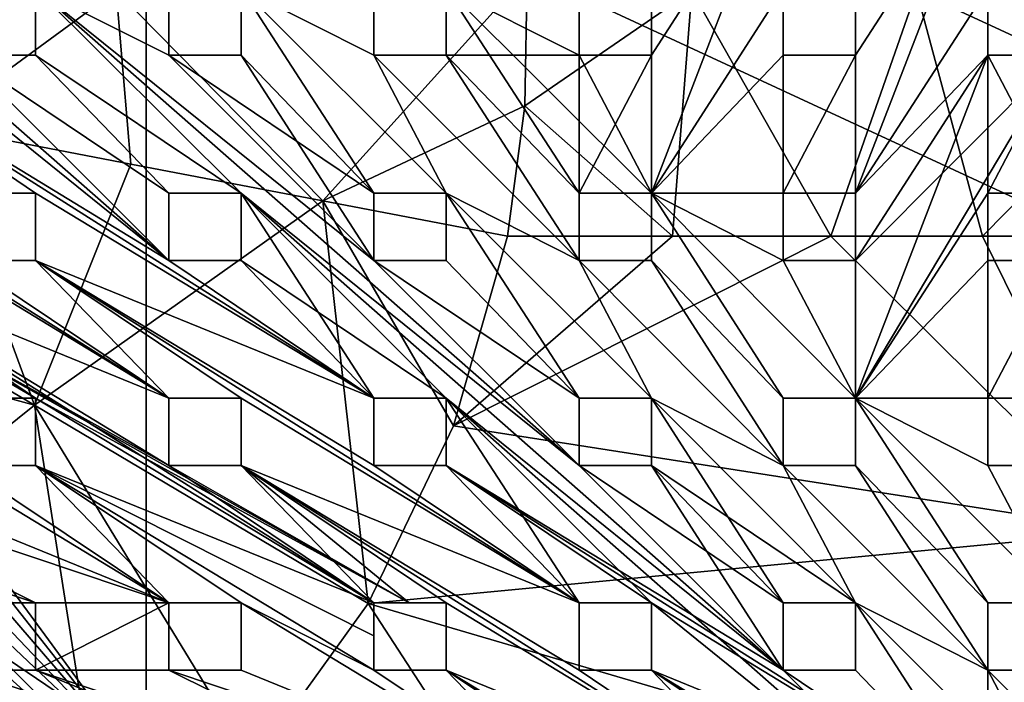
# Model space of a CAD drawing. Units: inches. Extents: x -9.2 to 9.2, y -5.9 to 5.9.
# Drawn here: x 2.6 to 6.5, y -1.8 to 0.9 of the extents above; entities that cross this region are included whole.
import ezdxf

# ---------------------------------------------------------------- set-up
doc = ezdxf.new("R2010")
doc.units = ezdxf.units.IN
doc.layers.get('0').update_dxf_attribs({"true_color": 0xc2ced6})

msp = doc.modelspace()

# ---------------------------------------------------------------- linework, layer by layer
for points in [[(9.1923, -1.0658), (9.1923, 5.5212), (-5.8655, 5.9148), (9.1923, -1.0658)], [(-5.8655, 5.9148), (5.8659, -5.9256), (9.1923, -1.0658), (-5.8655, 5.9148)], [(8.6003, -5.8413), (-9.1015, -5.3397), (-8.5998, 5.8285), (8.6003, -5.8413)], [(-8.5998, 5.8285), (8.6878, 5.8285), (8.6003, -5.8413), (-8.5998, 5.8285)], [(-3.0706, -2.1722), (3.0711, -2.1722), (3.0711, 3.8515), (-3.0706, -2.1722)], [(3.0711, 3.8515), (3.0711, -2.1722), (0.8825, 0.8139), (3.0711, 3.8515)], [(3.0711, 3.8515), (3.0711, 3.8515), (3.0711, -2.1722), (3.0711, 3.8515)], [(3.0711, -2.1722), (3.0711, -2.1722), (3.0711, 3.8515), (3.0711, -2.1722)], [(0.9726, 1.8189), (2.3333, 0.7237), (3.1625, -0.1041), (0.9726, 1.8189)], [(1.8031, 0.9949), (3.1625, -0.1041), (0.9726, 1.8189), (1.8031, 0.9949)], [(0.9726, 1.8189), (3.1625, -0.1041), (1.8031, 0.9949), (0.9726, 1.8189)], [(2.3333, 0.7237), (0.9726, 1.8189), (3.1625, -0.1041), (2.3333, 0.7237)], [(5.6418, 1.5477), (5.1102, 0.9949), (5.1102, 0.7237), (5.6418, 1.5477)], [(5.1102, 0.1671), (5.1102, 0.7237), (5.6418, 1.5477), (5.1102, 0.1671)], [(5.1102, 0.7237), (5.1102, 0.9949), (5.6418, 1.5477), (5.1102, 0.7237)], [(5.1102, 0.1671), (5.6418, 1.5477), (5.1102, 0.7237), (5.1102, 0.1671)], [(5.6418, 1.5477), (5.6418, 0.9949), (5.1102, 0.1671), (5.6418, 1.5477)], [(5.6418, 0.9949), (5.6418, 1.5477), (5.1102, 0.1671), (5.6418, 0.9949)], [(5.9334, 0.9949), (6.4671, 1.5477), (5.9334, 0.7237), (5.9334, 0.9949)], [(6.4671, 0.9949), (5.9334, 0.1671), (6.4671, 1.5477), (6.4671, 0.9949)], [(6.4671, 1.5477), (5.9334, 0.1671), (6.4671, 0.9949), (6.4671, 1.5477)], [(5.9334, 0.7237), (6.4671, 1.5477), (5.9334, 0.1671), (5.9334, 0.7237)], [(6.4671, 1.5477), (5.9334, 0.7237), (5.9334, 0.1671), (6.4671, 1.5477)], [(5.9334, 0.7237), (6.4671, 1.5477), (5.9334, 0.9949), (5.9334, 0.7237)], [(6.1796, 0.983), (7.0315, 0.5883), (7.0314, 1.1836), (6.1796, 0.983)], [(2.9497, 0.9845), (3.7837, 0.1367), (4.6084, 1.0508), (2.9497, 0.9845)], [(3.7837, 0.1367), (4.5993, 0.5199), (4.6084, 1.0508), (3.7837, 0.1367)], [(4.5993, 0.5199), (5.2721, 0.983), (4.6084, 1.0508), (4.5993, 0.5199)], [(1.8031, 0.7237), (3.1625, -0.1041), (1.8031, 0.9949), (1.8031, 0.7237)], [(3.1625, -0.1041), (1.8031, 0.7237), (1.8031, 0.9949), (3.1625, -0.1041)], [(3.9901, -0.1041), (2.6249, 0.9949), (4.8185, -0.9314), (3.9901, -0.1041)], [(4.8185, -0.9314), (3.4541, 0.1671), (2.6249, 0.9949), (4.8185, -0.9314)], [(4.8185, -0.9314), (2.6249, 0.9949), (3.9901, -0.1041), (4.8185, -0.9314)], [(2.6249, 0.9949), (3.4541, 0.1671), (4.8185, -0.9314), (2.6249, 0.9949)], [(3.9901, -0.1041), (2.6249, 0.9949), (3.1625, 0.7237), (3.9901, -0.1041)], [(2.6249, 0.9949), (3.9901, -0.1041), (3.1625, 0.7237), (2.6249, 0.9949)], [(3.1625, 0.9949), (3.1625, 0.7237), (2.6249, 0.9949), (3.1625, 0.9949)], [(3.1625, 0.7237), (3.1625, 0.9949), (2.6249, 0.9949), (3.1625, 0.7237)], [(2.6249, 0.9949), (2.6249, 0.7237), (2.6249, 0.7237), (2.6249, 0.9949)], [(2.6249, 0.7237), (2.6249, 0.9949), (2.6249, 0.9949), (2.6249, 0.7237)], [(2.6249, 0.9949), (3.4541, 0.1671), (2.6249, 0.7237), (2.6249, 0.9949)], [(2.6249, 0.7237), (3.4541, 0.1671), (2.6249, 0.9949), (2.6249, 0.7237)], [(3.1625, 0.7237), (3.1625, 0.9949), (3.1625, 0.9949), (3.1625, 0.7237)], [(3.1625, 0.9949), (3.1625, 0.7237), (3.1625, 0.7237), (3.1625, 0.9949)], [(4.2817, 0.1671), (3.9901, 0.1671), (3.4541, 0.9949), (4.2817, 0.1671)], [(3.9901, 0.1671), (3.4541, 0.7237), (3.4541, 0.9949), (3.9901, 0.1671)], [(4.2817, 0.1671), (3.4541, 0.9949), (3.9901, 0.1671), (4.2817, 0.1671)], [(3.4541, 0.7237), (3.9901, 0.1671), (3.4541, 0.9949), (3.4541, 0.7237)], [(3.4541, 0.9949), (3.4541, 0.7237), (3.4541, 0.7237), (3.4541, 0.9949)], [(3.4541, 0.7237), (3.4541, 0.9949), (3.4541, 0.9949), (3.4541, 0.7237)], [(3.9901, 0.7237), (3.4541, 0.9949), (3.9901, 0.9949), (3.9901, 0.7237)], [(3.9901, 0.9949), (3.4541, 0.9949), (3.9901, 0.7237), (3.9901, 0.9949)], [(3.4541, 0.9949), (3.9901, 0.7237), (4.2817, 0.1671), (3.4541, 0.9949)], [(3.4541, 0.9949), (4.2817, 0.1671), (3.9901, 0.7237), (3.4541, 0.9949)], [(3.9901, 0.9949), (3.9901, 0.7237), (3.9901, 0.7237), (3.9901, 0.9949)], [(3.9901, 0.7237), (3.9901, 0.9949), (3.9901, 0.9949), (3.9901, 0.7237)], [(4.2817, 0.9949), (4.8185, 0.9949), (4.8185, 0.7237), (4.2817, 0.9949)], [(5.1102, 0.1671), (4.2817, 0.9949), (4.8185, 0.7237), (5.1102, 0.1671)], [(4.2817, 0.9949), (4.2817, 0.7237), (4.8185, 0.7237), (4.2817, 0.9949)], [(4.8185, 0.7237), (4.8185, 0.9949), (4.2817, 0.9949), (4.8185, 0.7237)], [(4.2817, 0.7237), (4.2817, 0.9949), (4.2817, 0.9949), (4.2817, 0.7237)], [(4.2817, 0.9949), (4.2817, 0.7237), (4.2817, 0.7237), (4.2817, 0.9949)], [(4.8185, 0.1671), (4.2817, 0.7237), (4.2817, 0.9949), (4.8185, 0.1671)], [(4.8185, 0.1671), (4.2817, 0.9949), (5.1102, 0.1671), (4.8185, 0.1671)], [(4.8185, 0.7237), (4.8185, 0.9949), (4.8185, 0.9949), (4.8185, 0.7237)], [(4.8185, 0.9949), (4.8185, 0.7237), (4.8185, 0.7237), (4.8185, 0.9949)], [(5.1102, 0.9949), (5.1102, 0.7237), (5.1102, 0.7237), (5.1102, 0.9949)], [(5.1102, 0.7237), (5.1102, 0.9949), (5.1102, 0.9949), (5.1102, 0.7237)], [(5.6418, 0.9949), (5.6418, 0.7237), (5.1102, 0.1671), (5.6418, 0.9949)], [(5.6418, 0.9949), (5.1102, 0.1671), (5.6418, 0.7237), (5.6418, 0.9949)], [(5.6418, 0.9949), (5.6418, 0.7237), (5.6418, 0.7237), (5.6418, 0.9949)], [(5.6418, 0.7237), (5.6418, 0.9949), (5.6418, 0.9949), (5.6418, 0.7237)], [(5.9334, 0.1671), (6.4671, 0.7237), (6.4671, 0.9949), (5.9334, 0.1671)], [(6.4671, 0.7237), (5.9334, 0.1671), (6.4671, 0.9949), (6.4671, 0.7237)], [(5.9334, 0.9949), (5.9334, 0.9949), (5.9334, 0.7237), (5.9334, 0.9949)], [(5.9334, 0.7237), (5.9334, 0.7237), (5.9334, 0.9949), (5.9334, 0.7237)], [(6.4671, 0.7237), (6.4671, 0.9949), (6.4671, 0.9949), (6.4671, 0.7237)], [(6.4671, 0.9949), (6.4671, 0.7237), (6.4671, 0.7237), (6.4671, 0.9949)], [(1.3965, 0.9204), (2.2052, 0.4388), (2.9497, 0.9845), (1.3965, 0.9204)], [(2.9497, 0.9845), (2.2052, 0.4388), (3.0089, 0.285), (2.9497, 0.9845)], [(3.0089, 0.285), (3.7837, 0.1367), (2.9497, 0.9845), (3.0089, 0.285)], [(5.1944, -0.0064), (5.2721, 0.983), (4.5993, 0.5199), (5.1944, -0.0064)], [(5.2721, 0.983), (5.1944, -0.0064), (5.8334, -0.0064), (5.2721, 0.983)], [(5.8334, -0.0064), (6.1796, 0.983), (5.2721, 0.983), (5.8334, -0.0064)], [(6.1796, 0.983), (5.8334, -0.0064), (6.4459, -0.0064), (6.1796, 0.983)], [(7.0315, 0.5883), (6.1796, 0.983), (6.4459, -0.0064), (7.0315, 0.5883)], [(0.8593, 0.6374), (0.8825, 0.8139), (3.0711, -2.1722), (0.8593, 0.6374)], [(3.1625, -0.6602), (1.8031, 0.1671), (0.9581, 0.7237), (3.1625, -0.6602)], [(2.3333, -0.1041), (3.1625, -0.6602), (0.9581, 0.7237), (2.3333, -0.1041)], [(3.1625, -0.6602), (2.3333, -0.1041), (0.9591, 0.7237), (3.1625, -0.6602)], [(0.9591, 0.7237), (1.8031, 0.1671), (3.1625, -0.6602), (0.9591, 0.7237)], [(2.6249, 0.1671), (3.9901, -0.6602), (1.8031, 0.7237), (2.6249, 0.1671)], [(1.8031, 0.7237), (3.1625, -0.1041), (3.9901, -0.6602), (1.8031, 0.7237)], [(1.8031, 0.7237), (2.6249, 0.1671), (2.3333, 0.1671), (1.8031, 0.7237)], [(2.6249, 0.1671), (1.8031, 0.7237), (2.3333, 0.1671), (2.6249, 0.1671)], [(1.8031, 0.7237), (3.9901, -0.6602), (2.6249, 0.1671), (1.8031, 0.7237)], [(3.9901, -0.6602), (3.1625, -0.1041), (1.8031, 0.7237), (3.9901, -0.6602)], [(2.3333, 0.7237), (2.6249, 0.7237), (2.6249, 0.7237), (2.3333, 0.7237)], [(2.6249, 0.7237), (2.3333, 0.7237), (2.3333, 0.7237), (2.6249, 0.7237)], [(3.1625, 0.1671), (2.3333, 0.7237), (2.6249, 0.7237), (3.1625, 0.1671)], [(3.1625, 0.1671), (3.1625, -0.1041), (2.3333, 0.7237), (3.1625, 0.1671)], [(2.6249, 0.7237), (2.3333, 0.7237), (3.1625, 0.1671), (2.6249, 0.7237)], [(3.1625, 0.1671), (2.3333, 0.7237), (3.1625, -0.1041), (3.1625, 0.1671)], [(3.4541, 0.1671), (3.1625, 0.1671), (2.6249, 0.7237), (3.4541, 0.1671)], [(3.1625, 0.1671), (3.4541, 0.1671), (2.6249, 0.7237), (3.1625, 0.1671)], [(3.1625, 0.7237), (3.4541, 0.7237), (3.9901, 0.1671), (3.1625, 0.7237)], [(3.9901, 0.1671), (3.9901, -0.1041), (3.1625, 0.7237), (3.9901, 0.1671)], [(3.9901, -0.1041), (3.4541, 0.7237), (3.1625, 0.7237), (3.9901, -0.1041)], [(3.4541, 0.7237), (3.1625, 0.7237), (3.1625, 0.7237), (3.4541, 0.7237)], [(3.1625, 0.7237), (3.4541, 0.7237), (3.4541, 0.7237), (3.1625, 0.7237)], [(3.4541, 0.7237), (3.9901, -0.1041), (3.9901, 0.1671), (3.4541, 0.7237)], [(4.2817, 0.7237), (4.2817, 0.7237), (3.9901, 0.7237), (4.2817, 0.7237)], [(3.9901, 0.7237), (3.9901, 0.7237), (4.2817, 0.7237), (3.9901, 0.7237)], [(4.2817, 0.7237), (4.8185, -0.1041), (3.9901, 0.7237), (4.2817, 0.7237)], [(4.8185, -0.1041), (4.2817, 0.7237), (3.9901, 0.7237), (4.8185, -0.1041)], [(4.2817, 0.1671), (3.9901, 0.7237), (4.8185, -0.1041), (4.2817, 0.1671)], [(3.9901, 0.7237), (4.2817, 0.1671), (4.8185, -0.1041), (3.9901, 0.7237)], [(4.8185, 0.1671), (4.8185, -0.1041), (4.2817, 0.7237), (4.8185, 0.1671)], [(4.8185, 0.1671), (4.2817, 0.7237), (4.8185, -0.1041), (4.8185, 0.1671)], [(4.8185, 0.1671), (4.8185, 0.7237), (4.2817, 0.7237), (4.8185, 0.1671)], [(5.1102, 0.7237), (4.8185, 0.7237), (4.8185, 0.7237), (5.1102, 0.7237)], [(4.8185, 0.7237), (5.1102, 0.7237), (5.1102, 0.7237), (4.8185, 0.7237)], [(4.8185, 0.7237), (5.1102, 0.7237), (5.1102, 0.1671), (4.8185, 0.7237)], [(4.8185, 0.1671), (5.1102, 0.1671), (5.1102, 0.7237), (4.8185, 0.1671)], [(5.1102, 0.7237), (4.8185, 0.7237), (4.8185, 0.1671), (5.1102, 0.7237)], [(5.6418, 0.1671), (5.1102, 0.1671), (5.6418, 0.7237), (5.6418, 0.1671)], [(5.6418, 0.1671), (5.6418, 0.7237), (5.1102, 0.1671), (5.6418, 0.1671)], [(5.9334, 0.7237), (5.9334, 0.1671), (5.6418, 0.1671), (5.9334, 0.7237)], [(5.6418, 0.1671), (5.6418, 0.7237), (5.9334, 0.7237), (5.6418, 0.1671)], [(5.6418, 0.1671), (5.9334, 0.1671), (5.9334, 0.7237), (5.6418, 0.1671)], [(5.9334, 0.7237), (5.6418, 0.7237), (5.6418, 0.1671), (5.9334, 0.7237)], [(5.6418, 0.7237), (5.9334, 0.7237), (5.9334, 0.7237), (5.6418, 0.7237)], [(5.9334, 0.7237), (5.6418, 0.7237), (5.6418, 0.7237), (5.9334, 0.7237)], [(5.9334, -0.6602), (5.9334, -0.1041), (6.4671, 0.7237), (5.9334, -0.6602)], [(6.4671, 0.7237), (5.9334, -0.1041), (6.7587, 0.7237), (6.4671, 0.7237)], [(5.9334, -0.1041), (6.4671, 0.7237), (5.9334, 0.1671), (5.9334, -0.1041)], [(5.9334, -0.1041), (5.9334, -0.6602), (6.7587, 0.7237), (5.9334, -0.1041)], [(6.4671, 0.7237), (6.4671, 0.1671), (5.9334, -0.6602), (6.4671, 0.7237)], [(6.4671, 0.1671), (6.7587, 0.7237), (5.9334, -0.6602), (6.4671, 0.1671)], [(5.9334, -0.1041), (5.9334, 0.1671), (6.4671, 0.7237), (5.9334, -0.1041)], [(6.4671, 0.7237), (6.4671, 0.7237), (6.7587, 0.7237), (6.4671, 0.7237)], [(6.7587, 0.7237), (6.7587, 0.7237), (6.4671, 0.7237), (6.7587, 0.7237)], [(6.4671, 0.7237), (6.7587, 0.7237), (6.7587, 0.1671), (6.4671, 0.7237)], [(6.7587, 0.1671), (6.4671, 0.1671), (6.4671, 0.7237), (6.7587, 0.1671)], [(6.7587, 0.7237), (6.4671, 0.1671), (6.7587, 0.1671), (6.7587, 0.7237)], [(3.0711, -2.1722), (0.7996, 0.4657), (0.8593, 0.6374), (3.0711, -2.1722)], [(6.4459, -0.0064), (7.0315, -0.0064), (7.0315, 0.5883), (6.4459, -0.0064)], [(4.5993, 0.5199), (3.7837, 0.1367), (4.529, -0.0065), (4.5993, 0.5199)], [(5.1944, -0.0064), (4.5993, 0.5199), (4.529, -0.0065), (5.1944, -0.0064)], [(0.706, 0.3098), (0.7996, 0.4657), (3.0711, -2.1722), (0.706, 0.3098)], [(1.2035, 0.1488), (2.6204, -0.6874), (2.2052, 0.4388), (1.2035, 0.1488)], [(3.0089, 0.285), (2.2052, 0.4388), (2.6204, -0.6874), (3.0089, 0.285)], [(3.0711, -2.1722), (0.5852, 0.179), (0.706, 0.3098), (3.0711, -2.1722)], [(2.6204, -0.6874), (3.7837, 0.1367), (3.0089, 0.285), (2.6204, -0.6874)], [(3.0121, -2.2312), (0.4469, 0.0786), (0.5852, 0.179), (3.0121, -2.2312)], [(0.5852, 0.179), (3.0711, -2.1722), (3.0121, -2.2312), (0.5852, 0.179)], [(3.1625, -0.6602), (1.8031, -0.1041), (1.8031, 0.1671), (3.1625, -0.6602)], [(1.8031, 0.1671), (1.8031, -0.1041), (3.1625, -0.6602), (1.8031, 0.1671)], [(2.6249, 0.1671), (2.3333, 0.1671), (2.3333, 0.1671), (2.6249, 0.1671)], [(2.3333, 0.1671), (2.6249, 0.1671), (2.6249, 0.1671), (2.3333, 0.1671)], [(2.6249, -0.1041), (3.9901, -0.6602), (2.6249, 0.1671), (2.6249, -0.1041)], [(2.6249, -0.1041), (2.6249, 0.1671), (2.6249, 0.1671), (2.6249, -0.1041)], [(2.6249, 0.1671), (2.6249, -0.1041), (2.6249, -0.1041), (2.6249, 0.1671)], [(3.9901, -0.6602), (2.6249, -0.1041), (2.6249, 0.1671), (3.9901, -0.6602)], [(3.1625, 0.1671), (3.1625, 0.1671), (3.4541, 0.1671), (3.1625, 0.1671)], [(3.4541, 0.1671), (3.4541, 0.1671), (3.1625, 0.1671), (3.4541, 0.1671)], [(3.1625, -0.1041), (3.1625, 0.1671), (3.1625, 0.1671), (3.1625, -0.1041)], [(3.1625, 0.1671), (3.1625, -0.1041), (3.1625, -0.1041), (3.1625, 0.1671)], [(4.8185, -0.9314), (3.4541, 0.1671), (5.6418, -1.7569), (4.8185, -0.9314)], [(5.6418, -1.7569), (4.2817, -0.6602), (3.4541, 0.1671), (5.6418, -1.7569)], [(5.6418, -1.7569), (3.4541, 0.1671), (4.8185, -0.9314), (5.6418, -1.7569)], [(3.4541, 0.1671), (4.2817, -0.6602), (5.6418, -1.7569), (3.4541, 0.1671)], [(3.4541, 0.1671), (3.4541, 0.1671), (3.4541, -0.1041), (3.4541, 0.1671)], [(3.4541, -0.1041), (3.4541, -0.1041), (3.4541, 0.1671), (3.4541, -0.1041)], [(4.2817, -0.6602), (3.4541, 0.1671), (3.9901, -0.6602), (4.2817, -0.6602)], [(3.9901, -0.6602), (3.4541, 0.1671), (3.4541, -0.1041), (3.9901, -0.6602)], [(4.2817, -0.6602), (3.4541, -0.1041), (3.4541, 0.1671), (4.2817, -0.6602)], [(3.9901, -0.1041), (3.9901, -0.1041), (3.9901, 0.1671), (3.9901, -0.1041)], [(3.9901, 0.1671), (3.9901, 0.1671), (3.9901, -0.1041), (3.9901, 0.1671)], [(4.2817, 0.1671), (4.2817, 0.1671), (3.9901, 0.1671), (4.2817, 0.1671)], [(3.9901, 0.1671), (3.9901, 0.1671), (4.2817, 0.1671), (3.9901, 0.1671)], [(5.1102, -0.6602), (4.8185, -0.6602), (4.2817, 0.1671), (5.1102, -0.6602)], [(4.2817, -0.1041), (4.2817, 0.1671), (4.8185, -0.6602), (4.2817, -0.1041)], [(4.2817, -0.1041), (4.8185, -0.6602), (4.2817, 0.1671), (4.2817, -0.1041)], [(5.1102, -0.6602), (4.2817, 0.1671), (4.8185, -0.6602), (5.1102, -0.6602)], [(4.2817, 0.1671), (4.2817, 0.1671), (4.2817, -0.1041), (4.2817, 0.1671)], [(4.2817, -0.1041), (4.2817, -0.1041), (4.2817, 0.1671), (4.2817, -0.1041)], [(4.2817, 0.1671), (4.8185, -0.1041), (5.1102, -0.6602), (4.2817, 0.1671)], [(4.2817, 0.1671), (5.1102, -0.6602), (4.8185, -0.1041), (4.2817, 0.1671)], [(4.8185, 0.1671), (4.8185, 0.1671), (5.1102, 0.1671), (4.8185, 0.1671)], [(5.1102, 0.1671), (5.1102, 0.1671), (4.8185, 0.1671), (5.1102, 0.1671)], [(4.8185, -0.1041), (4.8185, 0.1671), (4.8185, 0.1671), (4.8185, -0.1041)], [(4.8185, 0.1671), (4.8185, -0.1041), (4.8185, -0.1041), (4.8185, 0.1671)], [(5.6418, 0.1671), (5.6418, -0.1041), (5.1102, 0.1671), (5.6418, 0.1671)], [(5.1102, 0.1671), (5.6418, -0.1041), (5.9334, -0.6602), (5.1102, 0.1671)], [(5.9334, -0.6602), (5.6418, -0.1041), (5.1102, 0.1671), (5.9334, -0.6602)], [(5.6418, 0.1671), (5.1102, 0.1671), (5.6418, -0.1041), (5.6418, 0.1671)], [(5.1102, 0.1671), (5.1102, 0.1671), (5.1102, -0.1041), (5.1102, 0.1671)], [(5.1102, -0.1041), (5.1102, -0.1041), (5.1102, 0.1671), (5.1102, -0.1041)], [(5.1102, -0.1041), (5.1102, 0.1671), (5.6418, -0.6602), (5.1102, -0.1041)], [(5.6418, -0.6602), (5.1102, 0.1671), (5.9334, -0.6602), (5.6418, -0.6602)], [(5.1102, 0.1671), (5.1102, -0.1041), (5.6418, -0.6602), (5.1102, 0.1671)], [(5.6418, -0.6602), (5.9334, -0.6602), (5.1102, 0.1671), (5.6418, -0.6602)], [(5.6418, -0.1041), (5.6418, 0.1671), (5.6418, 0.1671), (5.6418, -0.1041)], [(5.6418, 0.1671), (5.6418, -0.1041), (5.6418, -0.1041), (5.6418, 0.1671)], [(5.9334, 0.1671), (5.9334, 0.1671), (5.6418, 0.1671), (5.9334, 0.1671)], [(5.6418, 0.1671), (5.6418, 0.1671), (5.9334, 0.1671), (5.6418, 0.1671)], [(5.9334, 0.1671), (5.9334, -0.1041), (5.9334, -0.1041), (5.9334, 0.1671)], [(5.9334, -0.1041), (5.9334, 0.1671), (5.9334, 0.1671), (5.9334, -0.1041)], [(6.4671, 0.1671), (6.4671, -0.1041), (5.9334, -0.6602), (6.4671, 0.1671)], [(6.4671, 0.1671), (5.9334, -0.6602), (6.4671, -0.1041), (6.4671, 0.1671)], [(6.4671, 0.1671), (6.4671, 0.1671), (6.7587, 0.1671), (6.4671, 0.1671)], [(6.7587, 0.1671), (6.7587, 0.1671), (6.4671, 0.1671), (6.7587, 0.1671)], [(6.4671, 0.1671), (6.4671, -0.1041), (6.4671, -0.1041), (6.4671, 0.1671)], [(6.4671, -0.1041), (6.4671, 0.1671), (6.4671, 0.1671), (6.4671, -0.1041)], [(2.6204, -0.6874), (1.2035, 0.1488), (0.8915, -0.2169), (2.6204, -0.6874)], [(3.7837, 0.1367), (2.6204, -0.6874), (3.9663, -1.4877), (3.7837, 0.1367)], [(4.529, -0.0065), (3.7837, 0.1367), (4.3118, -0.7715), (4.529, -0.0065)], [(3.9663, -1.4877), (4.3118, -0.7715), (3.7837, 0.1367), (3.9663, -1.4877)], [(5.1944, -0.0064), (4.529, -0.0065), (4.3118, -0.7715), (5.1944, -0.0064)], [(5.8334, -0.0064), (5.1944, -0.0064), (4.3118, -0.7715), (5.8334, -0.0064)], [(5.8334, -0.0064), (4.3118, -0.7715), (7.0315, -1.1964), (5.8334, -0.0064)], [(6.4459, -0.0064), (5.8334, -0.0064), (7.0315, -1.1964), (6.4459, -0.0064)], [(7.0315, -1.1964), (7.0315, -0.0064), (6.4459, -0.0064), (7.0315, -1.1964)], [(2.5024, -0.6602), (1.6739, -0.1041), (2.6249, -0.6602), (2.5024, -0.6602)], [(3.1625, -0.9314), (4.1323, -1.4857), (1.6739, -0.1041), (3.1625, -0.9314)], [(2.6249, -0.6602), (1.6739, -0.1041), (4.1323, -1.4857), (2.6249, -0.6602)], [(1.6739, -0.1041), (1.8031, -0.1041), (3.1625, -0.9314), (1.6739, -0.1041)], [(3.1625, -0.6602), (1.8031, -0.1041), (3.1625, -0.9314), (3.1625, -0.6602)], [(3.1625, -0.9314), (1.8031, -0.1041), (3.1625, -0.6602), (3.1625, -0.9314)], [(3.9901, -1.4857), (3.1625, -0.9314), (1.8031, -0.1041), (3.9901, -1.4857)], [(1.8031, -0.1041), (2.6249, -0.6602), (3.9901, -1.4857), (1.8031, -0.1041)], [(2.6249, -0.6602), (1.8031, -0.1041), (2.4739, -0.6602), (2.6249, -0.6602)], [(2.3333, -0.1041), (3.1625, -0.6602), (2.6249, -0.1041), (2.3333, -0.1041)], [(2.3333, -0.1041), (2.6249, -0.1041), (3.1625, -0.6602), (2.3333, -0.1041)], [(2.6249, -0.1041), (2.3333, -0.1041), (2.3333, -0.1041), (2.6249, -0.1041)], [(2.3333, -0.1041), (2.6249, -0.1041), (2.6249, -0.1041), (2.3333, -0.1041)], [(2.6249, -0.1041), (3.9901, -0.9314), (4.8185, -1.4857), (2.6249, -0.1041)], [(2.6249, -0.1041), (3.1625, -0.6602), (3.4541, -0.6602), (2.6249, -0.1041)], [(3.1625, -0.6602), (2.6249, -0.1041), (3.4541, -0.6602), (3.1625, -0.6602)], [(3.9901, -0.9314), (3.9901, -0.6602), (2.6249, -0.1041), (3.9901, -0.9314)], [(2.6249, -0.1041), (3.4541, -0.6602), (4.8185, -1.4857), (2.6249, -0.1041)], [(2.6249, -0.1041), (4.8185, -1.4857), (3.4541, -0.6602), (2.6249, -0.1041)], [(3.9901, -0.9314), (2.6249, -0.1041), (3.9901, -0.6602), (3.9901, -0.9314)], [(3.9901, -0.9314), (2.6249, -0.1041), (4.8185, -1.4857), (3.9901, -0.9314)], [(3.4541, -0.1041), (3.9901, -0.6602), (3.1625, -0.1041), (3.4541, -0.1041)], [(3.1625, -0.1041), (3.1625, -0.1041), (3.4541, -0.1041), (3.1625, -0.1041)], [(3.4541, -0.1041), (3.4541, -0.1041), (3.1625, -0.1041), (3.4541, -0.1041)], [(3.9901, -0.6602), (3.4541, -0.1041), (3.1625, -0.1041), (3.9901, -0.6602)], [(4.2817, -0.6602), (3.9901, -0.6602), (3.4541, -0.1041), (4.2817, -0.6602)], [(4.8185, -0.6602), (3.9901, -0.1041), (4.2817, -0.1041), (4.8185, -0.6602)], [(4.8185, -0.6602), (4.8185, -0.9314), (3.9901, -0.1041), (4.8185, -0.6602)], [(4.2817, -0.1041), (3.9901, -0.1041), (4.8185, -0.6602), (4.2817, -0.1041)], [(4.8185, -0.6602), (3.9901, -0.1041), (4.8185, -0.9314), (4.8185, -0.6602)], [(4.2817, -0.1041), (3.9901, -0.1041), (3.9901, -0.1041), (4.2817, -0.1041)], [(3.9901, -0.1041), (4.2817, -0.1041), (4.2817, -0.1041), (3.9901, -0.1041)], [(5.1102, -0.1041), (5.1102, -0.1041), (4.8185, -0.1041), (5.1102, -0.1041)], [(4.8185, -0.1041), (4.8185, -0.1041), (5.1102, -0.1041), (4.8185, -0.1041)], [(5.1102, -0.1041), (5.6418, -0.9314), (4.8185, -0.1041), (5.1102, -0.1041)], [(5.1102, -0.1041), (4.8185, -0.1041), (5.6418, -0.9314), (5.1102, -0.1041)], [(5.1102, -0.6602), (4.8185, -0.1041), (5.6418, -0.9314), (5.1102, -0.6602)], [(4.8185, -0.1041), (5.1102, -0.6602), (5.6418, -0.9314), (4.8185, -0.1041)], [(5.1102, -0.1041), (5.6418, -0.6602), (5.6418, -0.9314), (5.1102, -0.1041)], [(5.6418, -0.6602), (5.1102, -0.1041), (5.6418, -0.9314), (5.6418, -0.6602)], [(5.6418, -0.1041), (5.6418, -0.1041), (5.9334, -0.1041), (5.6418, -0.1041)], [(5.9334, -0.1041), (5.9334, -0.1041), (5.6418, -0.1041), (5.9334, -0.1041)], [(5.9334, -0.1041), (5.9334, -0.6602), (5.6418, -0.1041), (5.9334, -0.1041)], [(5.6418, -0.1041), (5.9334, -0.6602), (5.9334, -0.1041), (5.6418, -0.1041)], [(6.4671, -0.1041), (6.4671, -0.6602), (5.9334, -0.6602), (6.4671, -0.1041)], [(6.4671, -0.6602), (6.4671, -0.1041), (5.9334, -0.6602), (6.4671, -0.6602)], [(6.7587, -0.1041), (6.7587, -0.6602), (6.4671, -0.6602), (6.7587, -0.1041)], [(6.4671, -0.6602), (6.4671, -0.1041), (6.7587, -0.1041), (6.4671, -0.6602)], [(6.4671, -0.6602), (6.7587, -0.6602), (6.7587, -0.1041), (6.4671, -0.6602)], [(6.7587, -0.1041), (6.4671, -0.1041), (6.4671, -0.6602), (6.7587, -0.1041)], [(6.7587, -0.1041), (6.7587, -0.1041), (6.4671, -0.1041), (6.7587, -0.1041)], [(6.4671, -0.1041), (6.4671, -0.1041), (6.7587, -0.1041), (6.4671, -0.1041)], [(2.6204, -0.6874), (0.8915, -0.2169), (1.0213, -1.972), (2.6204, -0.6874)], [(1.8031, -0.9314), (3.1625, -1.4857), (1.8031, -0.6602), (1.8031, -0.9314)], [(1.8031, -0.6602), (3.1625, -1.4857), (2.3333, -0.9314), (1.8031, -0.6602)], [(2.6249, -0.6602), (2.4739, -0.6602), (2.5024, -0.6602), (2.6249, -0.6602)], [(2.5024, -0.6602), (2.6249, -0.6602), (2.6249, -0.6602), (2.5024, -0.6602)], [(3.9901, -1.4857), (2.6249, -0.9314), (2.6249, -0.6602), (3.9901, -1.4857)], [(4.1323, -1.4857), (3.9901, -1.4857), (2.6249, -0.6602), (4.1323, -1.4857)], [(3.9901, -1.4857), (2.6249, -0.6602), (2.6249, -0.9314), (3.9901, -1.4857)], [(2.6249, -0.6602), (2.6249, -0.9314), (2.6249, -0.9314), (2.6249, -0.6602)], [(2.6249, -0.9314), (2.6249, -0.6602), (2.6249, -0.6602), (2.6249, -0.9314)], [(3.1625, -0.6602), (3.1625, -0.9314), (3.1625, -0.9314), (3.1625, -0.6602)], [(3.1625, -0.9314), (3.1625, -0.6602), (3.1625, -0.6602), (3.1625, -0.9314)], [(3.1625, -0.6602), (3.1625, -0.6602), (3.4541, -0.6602), (3.1625, -0.6602)], [(3.4541, -0.6602), (3.4541, -0.6602), (3.1625, -0.6602), (3.4541, -0.6602)], [(3.4541, -0.6602), (3.4541, -0.9314), (4.8185, -1.4857), (3.4541, -0.6602)], [(4.8185, -1.4857), (3.4541, -0.9314), (3.4541, -0.6602), (4.8185, -1.4857)], [(3.4541, -0.9314), (3.4541, -0.6602), (3.4541, -0.6602), (3.4541, -0.9314)], [(3.4541, -0.6602), (3.4541, -0.9314), (3.4541, -0.9314), (3.4541, -0.6602)], [(4.2817, -0.6602), (4.2817, -0.6602), (3.9901, -0.6602), (4.2817, -0.6602)], [(3.9901, -0.6602), (3.9901, -0.6602), (4.2817, -0.6602), (3.9901, -0.6602)], [(3.9901, -0.6602), (3.9901, -0.6602), (3.9901, -0.9314), (3.9901, -0.6602)], [(3.9901, -0.9314), (3.9901, -0.9314), (3.9901, -0.6602), (3.9901, -0.9314)], [(5.6418, -1.7569), (4.2817, -0.6602), (6.4671, -2.5829), (5.6418, -1.7569)], [(5.6418, -1.7569), (4.2817, -0.9314), (4.2817, -0.6602), (5.6418, -1.7569)], [(5.1102, -1.4857), (6.4671, -2.5829), (4.2817, -0.6602), (5.1102, -1.4857)], [(4.2817, -0.9314), (4.2817, -0.9314), (4.2817, -0.6602), (4.2817, -0.9314)], [(4.2817, -0.6602), (4.2817, -0.6602), (4.2817, -0.9314), (4.2817, -0.6602)], [(4.8185, -1.4857), (4.2817, -0.6602), (4.2817, -0.9314), (4.8185, -1.4857)], [(4.2817, -0.6602), (4.8185, -1.4857), (5.1102, -1.4857), (4.2817, -0.6602)], [(4.8185, -0.6602), (4.8185, -0.9314), (4.8185, -0.9314), (4.8185, -0.6602)], [(4.8185, -0.9314), (4.8185, -0.6602), (4.8185, -0.6602), (4.8185, -0.9314)], [(4.8185, -0.6602), (4.8185, -0.6602), (5.1102, -0.6602), (4.8185, -0.6602)], [(5.1102, -0.6602), (5.1102, -0.6602), (4.8185, -0.6602), (5.1102, -0.6602)], [(5.9334, -1.4857), (5.6418, -1.4857), (5.1102, -0.6602), (5.9334, -1.4857)], [(5.6418, -1.4857), (5.1102, -0.9314), (5.1102, -0.6602), (5.6418, -1.4857)], [(5.1102, -0.9314), (5.9334, -1.4857), (5.1102, -0.6602), (5.1102, -0.9314)], [(5.1102, -0.6602), (5.1102, -0.9314), (5.1102, -0.9314), (5.1102, -0.6602)], [(5.1102, -0.9314), (5.1102, -0.6602), (5.1102, -0.6602), (5.1102, -0.9314)], [(5.1102, -0.6602), (5.6418, -0.9314), (5.9334, -1.4857), (5.1102, -0.6602)], [(5.1102, -0.6602), (5.9334, -1.4857), (5.6418, -0.9314), (5.1102, -0.6602)], [(5.6418, -0.6602), (5.9334, -0.6602), (5.9334, -0.6602), (5.6418, -0.6602)], [(5.9334, -0.6602), (5.6418, -0.6602), (5.6418, -0.6602), (5.9334, -0.6602)], [(5.6418, -0.9314), (5.6418, -0.9314), (5.6418, -0.6602), (5.6418, -0.9314)], [(5.6418, -0.6602), (5.6418, -0.6602), (5.6418, -0.9314), (5.6418, -0.6602)], [(5.9334, -0.6602), (6.4671, -0.6602), (6.4671, -0.9314), (5.9334, -0.6602)], [(6.7587, -1.4857), (5.9334, -0.6602), (6.4671, -0.9314), (6.7587, -1.4857)], [(6.4671, -0.6602), (5.9334, -0.6602), (6.4671, -0.9314), (6.4671, -0.6602)], [(6.4671, -0.9314), (5.9334, -0.6602), (6.7587, -1.4857), (6.4671, -0.9314)], [(5.9334, -0.9314), (5.9334, -0.6602), (5.9334, -0.6602), (5.9334, -0.9314)], [(5.9334, -0.6602), (5.9334, -0.9314), (5.9334, -0.9314), (5.9334, -0.6602)], [(6.4671, -1.4857), (5.9334, -0.9314), (5.9334, -0.6602), (6.4671, -1.4857)], [(6.4671, -1.4857), (5.9334, -0.6602), (6.7587, -1.4857), (6.4671, -1.4857)], [(5.9334, -0.9314), (6.4671, -1.4857), (5.9334, -0.6602), (5.9334, -0.9314)], [(6.4671, -1.4857), (6.7587, -1.4857), (5.9334, -0.6602), (6.4671, -1.4857)], [(6.4671, -0.9314), (6.4671, -0.6602), (6.4671, -0.6602), (6.4671, -0.9314)], [(6.4671, -0.6602), (6.4671, -0.9314), (6.4671, -0.9314), (6.4671, -0.6602)], [(6.7587, -0.6602), (6.7587, -0.6602), (6.4671, -0.6602), (6.7587, -0.6602)], [(6.4671, -0.6602), (6.4671, -0.6602), (6.7587, -0.6602), (6.4671, -0.6602)], [(1.0213, -1.972), (2.9361, -2.6903), (2.6204, -0.6874), (1.0213, -1.972)], [(3.503, -2.1337), (3.9663, -1.4877), (2.6204, -0.6874), (3.503, -2.1337)], [(2.6204, -0.6874), (2.9361, -2.6903), (3.503, -2.1337), (2.6204, -0.6874)], [(7.0315, -1.1964), (4.3118, -0.7715), (3.9663, -1.4877), (7.0315, -1.1964)], [(0.9726, -0.9314), (2.3333, -1.4857), (2.6249, -1.4857), (0.9726, -0.9314)], [(2.6249, -1.4857), (1.5115, -0.9314), (0.9726, -0.9314), (2.6249, -1.4857)], [(2.6249, -1.4857), (2.3333, -1.4857), (0.9726, -0.9314), (2.6249, -1.4857)], [(0.9726, -0.9314), (1.5115, -0.9314), (2.6249, -1.4857), (0.9726, -0.9314)], [(1.5115, -0.9314), (1.8031, -0.9314), (3.1625, -1.4857), (1.5115, -0.9314)], [(3.1625, -1.4857), (2.6249, -1.4857), (1.5115, -0.9314), (3.1625, -1.4857)], [(1.5115, -0.9314), (2.6249, -1.4857), (3.1625, -1.4857), (1.5115, -0.9314)], [(3.1625, -1.4857), (1.8031, -0.9314), (1.5115, -0.9314), (3.1625, -1.4857)], [(1.8031, -0.9314), (2.3333, -0.9314), (3.1625, -1.4857), (1.8031, -0.9314)], [(2.6249, -0.9314), (3.1625, -1.4857), (2.3333, -0.9314), (2.6249, -0.9314)], [(3.1625, -1.4857), (2.6249, -0.9314), (2.3333, -0.9314), (3.1625, -1.4857)], [(2.6249, -0.9314), (2.6249, -0.9314), (2.3333, -0.9314), (2.6249, -0.9314)], [(2.3333, -0.9314), (2.3333, -0.9314), (2.6249, -0.9314), (2.3333, -0.9314)], [(3.9901, -1.6184), (3.9901, -1.4857), (2.6249, -0.9314), (3.9901, -1.6184)], [(3.4541, -1.4857), (3.1625, -1.4857), (2.6249, -0.9314), (3.4541, -1.4857)], [(3.9901, -1.7569), (2.6249, -0.9314), (3.9901, -1.6184), (3.9901, -1.7569)], [(3.9901, -1.6184), (2.6249, -0.9314), (3.9901, -1.4857), (3.9901, -1.6184)], [(3.9901, -1.7569), (3.9901, -1.6184), (2.6249, -0.9314), (3.9901, -1.7569)], [(3.9901, -1.7569), (3.4541, -1.4857), (2.6249, -0.9314), (3.9901, -1.7569)], [(3.4541, -1.4857), (3.9901, -1.7569), (2.6249, -0.9314), (3.4541, -1.4857)], [(3.4541, -1.4857), (2.6249, -0.9314), (3.1625, -1.4857), (3.4541, -1.4857)], [(3.1625, -0.9314), (3.4541, -0.9314), (4.1323, -1.4857), (3.1625, -0.9314)], [(3.1625, -0.9314), (3.9901, -1.4857), (3.4541, -0.9314), (3.1625, -0.9314)], [(3.4541, -0.9314), (3.4541, -0.9314), (3.1625, -0.9314), (3.4541, -0.9314)], [(3.1625, -0.9314), (3.1625, -0.9314), (3.4541, -0.9314), (3.1625, -0.9314)], [(4.1323, -1.4857), (3.4541, -0.9314), (4.2817, -1.4857), (4.1323, -1.4857)], [(3.4541, -0.9314), (3.9901, -1.4857), (4.2817, -1.4857), (3.4541, -0.9314)], [(4.8185, -1.7569), (4.8185, -1.4857), (3.4541, -0.9314), (4.8185, -1.7569)], [(4.8185, -1.7569), (3.4541, -0.9314), (4.8185, -1.4857), (4.8185, -1.7569)], [(4.2817, -1.4857), (3.4541, -0.9314), (5.6418, -2.3117), (4.2817, -1.4857)], [(3.4541, -0.9314), (4.2817, -1.4857), (5.6418, -2.3117), (3.4541, -0.9314)], [(4.8185, -1.7569), (5.6418, -2.3117), (3.4541, -0.9314), (4.8185, -1.7569)], [(5.6418, -2.3117), (4.8185, -1.7569), (3.4541, -0.9314), (5.6418, -2.3117)], [(4.2817, -0.9314), (3.9901, -0.9314), (3.9901, -0.9314), (4.2817, -0.9314)], [(3.9901, -0.9314), (4.2817, -0.9314), (4.2817, -0.9314), (3.9901, -0.9314)], [(4.2817, -0.9314), (4.8185, -1.4857), (3.9901, -0.9314), (4.2817, -0.9314)], [(4.8185, -1.4857), (4.2817, -0.9314), (3.9901, -0.9314), (4.8185, -1.4857)], [(6.4671, -2.3117), (4.2817, -0.9314), (5.6418, -1.7569), (6.4671, -2.3117)], [(4.2817, -0.9314), (6.4671, -2.3117), (5.1102, -1.4857), (4.2817, -0.9314)], [(5.1102, -1.4857), (4.8185, -1.4857), (4.2817, -0.9314), (5.1102, -1.4857)], [(5.6418, -1.4857), (4.8185, -0.9314), (5.1102, -0.9314), (5.6418, -1.4857)], [(5.1102, -0.9314), (4.8185, -0.9314), (5.6418, -1.7569), (5.1102, -0.9314)], [(4.8185, -0.9314), (5.6418, -1.4857), (5.6418, -1.7569), (4.8185, -0.9314)], [(4.8185, -0.9314), (4.8185, -0.9314), (5.1102, -0.9314), (4.8185, -0.9314)], [(5.1102, -0.9314), (5.1102, -0.9314), (4.8185, -0.9314), (5.1102, -0.9314)], [(5.1102, -0.9314), (5.6418, -1.4857), (5.9334, -1.4857), (5.1102, -0.9314)], [(5.6418, -1.4857), (5.1102, -0.9314), (5.6418, -1.7569), (5.6418, -1.4857)], [(5.9334, -0.9314), (5.6418, -0.9314), (5.6418, -0.9314), (5.9334, -0.9314)], [(5.6418, -0.9314), (5.9334, -0.9314), (5.9334, -0.9314), (5.6418, -0.9314)], [(5.9334, -0.9314), (6.4671, -1.7569), (5.6418, -0.9314), (5.9334, -0.9314)], [(6.4671, -1.7569), (5.9334, -0.9314), (5.6418, -0.9314), (6.4671, -1.7569)], [(5.9334, -1.4857), (5.6418, -0.9314), (6.4671, -1.7569), (5.9334, -1.4857)], [(5.6418, -0.9314), (5.9334, -1.4857), (6.4671, -1.7569), (5.6418, -0.9314)], [(6.4671, -1.7569), (5.9334, -0.9314), (6.4671, -1.4857), (6.4671, -1.7569)], [(6.4671, -1.4857), (5.9334, -0.9314), (6.4671, -1.7569), (6.4671, -1.4857)], [(6.4671, -0.9314), (6.4671, -0.9314), (6.7587, -0.9314), (6.4671, -0.9314)], [(6.7587, -0.9314), (6.7587, -0.9314), (6.4671, -0.9314), (6.7587, -0.9314)], [(6.4671, -0.9314), (6.7587, -0.9314), (6.7587, -1.4857), (6.4671, -0.9314)], [(6.7587, -0.9314), (6.4671, -0.9314), (6.7587, -1.4857), (6.7587, -0.9314)], [(7.0315, -2.388), (7.0315, -1.1964), (3.9663, -1.4877), (7.0315, -2.388)], [(2.3333, -1.4857), (2.3333, -1.4857), (2.6249, -1.4857), (2.3333, -1.4857)], [(2.6249, -1.4857), (2.6249, -1.4857), (2.3333, -1.4857), (2.6249, -1.4857)], [(2.6249, -1.7569), (2.6249, -1.4857), (2.6249, -1.4857), (2.6249, -1.7569)], [(2.6249, -1.4857), (2.6249, -1.7569), (2.6249, -1.7569), (2.6249, -1.4857)], [(3.1625, -1.4857), (3.1625, -1.7569), (2.6249, -1.7569), (3.1625, -1.4857)], [(2.6249, -1.7569), (2.6249, -1.4857), (3.1625, -1.4857), (2.6249, -1.7569)], [(3.1625, -1.4857), (2.6249, -1.4857), (2.6249, -1.7569), (3.1625, -1.4857)], [(2.6249, -1.7569), (3.1625, -1.7569), (3.1625, -1.4857), (2.6249, -1.7569)], [(3.4541, -1.4857), (3.1625, -1.4857), (3.1625, -1.4857), (3.4541, -1.4857)], [(3.1625, -1.4857), (3.4541, -1.4857), (3.4541, -1.4857), (3.1625, -1.4857)], [(3.1625, -1.7569), (3.1625, -1.4857), (3.1625, -1.4857), (3.1625, -1.7569)], [(3.1625, -1.4857), (3.1625, -1.7569), (3.1625, -1.7569), (3.1625, -1.4857)], [(3.9901, -1.7569), (4.8185, -2.3117), (3.4541, -1.4857), (3.9901, -1.7569)], [(4.8185, -2.3117), (3.9901, -1.7569), (3.4541, -1.4857), (4.8185, -2.3117)], [(4.8185, -2.3117), (3.4541, -1.7569), (3.4541, -1.4857), (4.8185, -2.3117)], [(3.4541, -1.7569), (4.8185, -2.3117), (3.4541, -1.4857), (3.4541, -1.7569)], [(3.4541, -1.4857), (3.4541, -1.4857), (3.4541, -1.7569), (3.4541, -1.4857)], [(3.4541, -1.7569), (3.4541, -1.7569), (3.4541, -1.4857), (3.4541, -1.7569)], [(3.503, -2.1337), (5.5683, -3.9525), (3.9663, -1.4877), (3.503, -2.1337)], [(3.9663, -1.4877), (5.5683, -3.9525), (7.0315, -2.388), (3.9663, -1.4877)], [(3.9901, -1.4857), (4.1323, -1.4857), (3.9901, -1.4857), (3.9901, -1.4857)], [(3.9901, -1.4857), (3.9901, -1.4857), (3.9901, -1.6184), (3.9901, -1.4857)], [(3.9901, -1.6184), (3.9901, -1.6184), (3.9901, -1.4857), (3.9901, -1.6184)], [(3.9901, -1.4857), (4.1323, -1.4857), (4.2817, -1.4857), (3.9901, -1.4857)], [(4.2817, -1.4857), (4.2817, -1.4857), (4.1323, -1.4857), (4.2817, -1.4857)], [(4.2817, -1.4857), (4.2817, -1.4857), (4.2817, -1.7569), (4.2817, -1.4857)], [(4.2817, -1.7569), (4.2817, -1.7569), (4.2817, -1.4857), (4.2817, -1.7569)], [(4.2817, -1.4857), (5.6418, -2.3117), (4.2817, -1.7569), (4.2817, -1.4857)], [(4.2817, -1.7569), (5.6418, -2.3117), (4.2817, -1.4857), (4.2817, -1.7569)], [(4.8185, -1.4857), (4.8185, -1.4857), (5.1102, -1.4857), (4.8185, -1.4857)], [(5.1102, -1.4857), (5.1102, -1.4857), (4.8185, -1.4857), (5.1102, -1.4857)], [(4.8185, -1.7569), (4.8185, -1.4857), (4.8185, -1.4857), (4.8185, -1.7569)], [(4.8185, -1.4857), (4.8185, -1.7569), (4.8185, -1.7569), (4.8185, -1.4857)], [(6.4671, -2.3117), (5.1102, -1.7569), (5.1102, -1.4857), (6.4671, -2.3117)], [(5.1102, -1.7569), (6.4671, -2.5829), (5.1102, -1.4857), (5.1102, -1.7569)], [(5.1102, -1.7569), (5.1102, -1.7569), (5.1102, -1.4857), (5.1102, -1.7569)], [(5.1102, -1.4857), (5.1102, -1.4857), (5.1102, -1.7569), (5.1102, -1.4857)], [(5.6418, -1.4857), (5.6418, -1.4857), (5.6418, -1.7569), (5.6418, -1.4857)], [(5.6418, -1.7569), (5.6418, -1.7569), (5.6418, -1.4857), (5.6418, -1.7569)], [(5.9334, -1.4857), (5.6418, -1.4857), (5.6418, -1.4857), (5.9334, -1.4857)], [(5.6418, -1.4857), (5.9334, -1.4857), (5.9334, -1.4857), (5.6418, -1.4857)], [(5.9334, -1.4857), (5.9334, -1.7569), (5.9334, -1.7569), (5.9334, -1.4857)], [(5.9334, -1.7569), (5.9334, -1.4857), (5.9334, -1.4857), (5.9334, -1.7569)], [(6.7587, -2.3117), (5.9334, -1.4857), (6.4671, -2.3117), (6.7587, -2.3117)], [(5.9334, -1.7569), (6.4671, -2.3117), (5.9334, -1.4857), (5.9334, -1.7569)], [(5.9334, -1.4857), (6.4671, -2.3117), (5.9334, -1.7569), (5.9334, -1.4857)], [(5.9334, -1.4857), (6.7587, -2.3117), (6.4671, -1.7569), (5.9334, -1.4857)], [(6.4671, -2.3117), (5.9334, -1.4857), (6.4671, -1.7569), (6.4671, -2.3117)], [(6.4671, -1.4857), (6.7587, -1.4857), (6.7587, -1.4857), (6.4671, -1.4857)], [(6.7587, -1.4857), (6.4671, -1.4857), (6.4671, -1.4857), (6.7587, -1.4857)], [(6.4671, -1.7569), (6.4671, -1.7569), (6.4671, -1.4857), (6.4671, -1.7569)], [(6.4671, -1.4857), (6.4671, -1.4857), (6.4671, -1.7569), (6.4671, -1.4857)], [(3.9901, -1.7569), (3.9901, -1.7569), (3.9901, -1.6184), (3.9901, -1.7569)], [(3.9901, -1.6184), (3.9901, -1.6184), (3.9901, -1.7569), (3.9901, -1.6184)], [(2.3333, -1.7569), (2.6249, -1.7569), (2.6249, -1.7569), (2.3333, -1.7569)], [(2.6249, -1.7569), (2.3333, -1.7569), (2.3333, -1.7569), (2.6249, -1.7569)], [(2.6249, -1.7569), (2.3333, -1.7569), (3.9901, -2.3117), (2.6249, -1.7569)], [(3.9901, -2.3117), (2.3333, -1.7569), (2.6249, -1.7569), (3.9901, -2.3117)], [(4.2817, -2.3117), (3.1625, -1.7569), (2.6249, -1.7569), (4.2817, -2.3117)], [(2.6249, -1.7569), (3.9901, -2.3117), (4.2817, -2.3117), (2.6249, -1.7569)], [(4.2817, -2.3117), (3.9901, -2.3117), (2.6249, -1.7569), (4.2817, -2.3117)], [(2.6249, -1.7569), (3.1625, -1.7569), (4.2817, -2.3117), (2.6249, -1.7569)], [(3.1625, -1.7569), (4.2817, -2.3117), (4.8185, -2.3117), (3.1625, -1.7569)], [(4.8185, -2.3117), (3.4541, -1.7569), (3.1625, -1.7569), (4.8185, -2.3117)], [(3.1625, -1.7569), (3.4541, -1.7569), (4.8185, -2.3117), (3.1625, -1.7569)], [(4.8185, -2.3117), (4.2817, -2.3117), (3.1625, -1.7569), (4.8185, -2.3117)], [(3.4541, -1.7569), (3.1625, -1.7569), (3.1625, -1.7569), (3.4541, -1.7569)], [(3.1625, -1.7569), (3.4541, -1.7569), (3.4541, -1.7569), (3.1625, -1.7569)], [(3.9901, -1.7569), (4.2817, -1.7569), (4.8185, -2.3117), (3.9901, -1.7569)], [(4.8185, -2.3117), (4.2817, -1.7569), (3.9901, -1.7569), (4.8185, -2.3117)], [(4.2817, -1.7569), (3.9901, -1.7569), (3.9901, -1.7569), (4.2817, -1.7569)], [(3.9901, -1.7569), (4.2817, -1.7569), (4.2817, -1.7569), (3.9901, -1.7569)], [(4.8185, -2.3117), (4.2817, -1.7569), (5.1102, -2.3117), (4.8185, -2.3117)], [(5.1102, -2.3117), (4.2817, -1.7569), (4.8185, -2.3117), (5.1102, -2.3117)], [(5.6418, -2.5829), (5.1102, -2.3117), (4.2817, -1.7569), (5.6418, -2.5829)], [(5.1102, -2.3117), (5.6418, -2.5829), (4.2817, -1.7569), (5.1102, -2.3117)], [(4.2817, -1.7569), (5.6418, -2.3117), (5.6418, -2.5829), (4.2817, -1.7569)], [(4.2817, -1.7569), (5.6418, -2.5829), (5.6418, -2.3117), (4.2817, -1.7569)], [(5.6418, -2.3117), (5.1102, -1.7569), (4.8185, -1.7569), (5.6418, -2.3117)], [(5.1102, -1.7569), (4.8185, -1.7569), (4.8185, -1.7569), (5.1102, -1.7569)], [(4.8185, -1.7569), (5.1102, -1.7569), (5.1102, -1.7569), (4.8185, -1.7569)], [(4.8185, -1.7569), (5.1102, -1.7569), (5.6418, -2.3117), (4.8185, -1.7569)], [(5.1102, -1.7569), (6.4671, -2.5829), (7.2954, -3.1409), (5.1102, -1.7569)], [(7.2954, -3.1409), (5.9334, -2.3117), (5.1102, -1.7569), (7.2954, -3.1409)], [(5.6418, -2.3117), (5.1102, -1.7569), (5.9334, -2.3117), (5.6418, -2.3117)], [(6.4671, -2.5829), (5.1102, -1.7569), (7.2954, -3.1409), (6.4671, -2.5829)], [(5.9334, -2.3117), (7.2954, -3.1409), (5.1102, -1.7569), (5.9334, -2.3117)], [(6.4671, -2.5829), (5.1102, -1.7569), (6.4671, -2.3117), (6.4671, -2.5829)], [(5.9334, -2.3117), (5.1102, -1.7569), (5.6418, -2.3117), (5.9334, -2.3117)], [(5.6418, -1.7569), (6.4671, -2.3117), (5.9334, -1.7569), (5.6418, -1.7569)], [(6.4671, -2.5829), (6.4671, -2.3117), (5.6418, -1.7569), (6.4671, -2.5829)], [(5.6418, -1.7569), (5.9334, -1.7569), (6.4671, -2.3117), (5.6418, -1.7569)], [(5.9334, -1.7569), (5.6418, -1.7569), (5.6418, -1.7569), (5.9334, -1.7569)], [(5.6418, -1.7569), (5.9334, -1.7569), (5.9334, -1.7569), (5.6418, -1.7569)], [(6.7587, -1.7569), (6.4671, -1.7569), (6.4671, -1.7569), (6.7587, -1.7569)], [(6.4671, -1.7569), (6.7587, -1.7569), (6.7587, -1.7569), (6.4671, -1.7569)], [(6.7587, -1.7569), (7.2954, -2.5829), (6.4671, -1.7569), (6.7587, -1.7569)], [(6.7587, -1.7569), (6.4671, -1.7569), (7.2954, -2.5829), (6.7587, -1.7569)], [(6.4671, -2.3117), (6.4671, -1.7569), (6.7587, -2.3117), (6.4671, -2.3117)], [(6.7587, -2.3117), (6.4671, -1.7569), (7.2954, -2.5829), (6.7587, -2.3117)], [(6.4671, -1.7569), (6.7587, -2.3117), (7.2954, -2.5829), (6.4671, -1.7569)]]:
    msp.add_lwpolyline(points)

doc.saveas('drawing.dxf')
